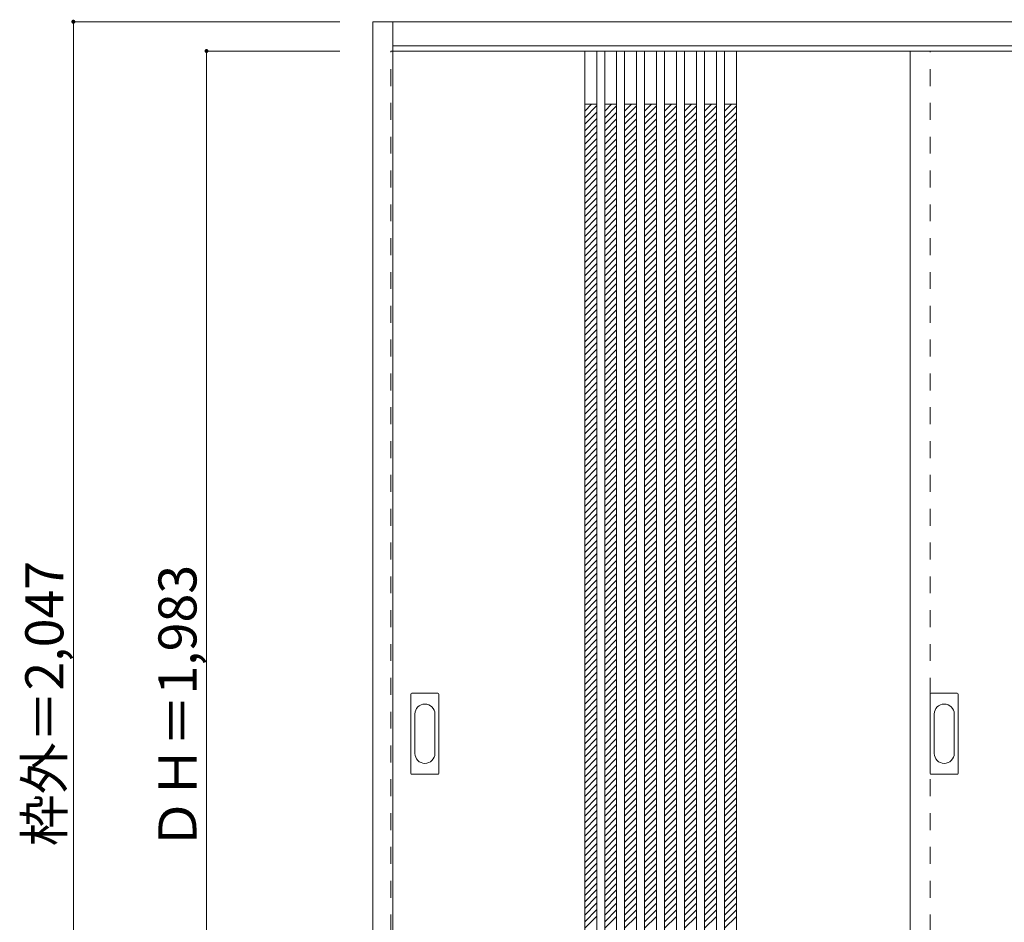
# Model space of a CAD drawing. Units: millimetres. Extents: x -1740 to 1218, y -1672 to 1037.
# Drawn here: x -1740 to -261, y -319 to 1037 of the extents above; entities that cross this region are included whole.
import ezdxf

# ---------------------------------------------------------------- set-up
doc = ezdxf.new("R2010")
doc.units = ezdxf.units.MM
doc.header["$LTSCALE"] = 30
doc.linetypes.add('JWW_DASHED1', pattern=[1.693333, 0.846667, -0.846667])
doc.layers.add('0-0', color=7, linetype='Continuous')
doc.layers.add('寸法', color=7, linetype='Continuous')

msp = doc.modelspace()

# ---------------------------------------------------------------- linework, layer by layer
at = {"layer": '0-0', "color": 92, "linetype": 'Continuous', "lineweight": 13}
for p, q in [((-1209.5, 1033.7), (1214.5, 1033.7)), ((-1209.5, -1013.3), (-1209.5, 1033.7)), ((-1179.5, -1013.3), (-1179.5, 1033.7)), ((-1179.5, 997.7), (1184.5, 997.7)), ((-1179.5, 989.7), (1184.5, 989.7)), ((-891.5, 989.7), (-891.5, -993.3)), ((-873.5, 989.7), (-873.5, -993.3)), ((-861.5, 989.7), (-861.5, -993.3)), ((-843.5, 989.7), (-843.5, -993.3)), ((-831.5, 989.7), (-831.5, -993.3)), ((-813.5, 989.7), (-813.5, -993.3)), ((-801.5, 989.7), (-801.5, -993.3)), ((-783.5, 989.7), (-783.5, -993.3)), ((-771.5, 989.7), (-771.5, -993.3)), ((-753.5, 989.7), (-753.5, -993.3)), ((-741.5, 989.7), (-741.5, -993.3)), ((-723.5, 989.7), (-723.5, -993.3)), ((-711.5, 989.7), (-711.5, -993.3)), ((-693.5, 989.7), (-693.5, -993.3)), ((-681.5, 989.7), (-681.5, -993.3)), ((-663.5, 989.7), (-663.5, -993.3)), ((-402.5, 989.7), (-402.5, -993.3)), ((-1152.5, -95.3), (-1152.5, 23.7)), ((-1112, 25.2), (-1151, 25.2)), ((-1110.5, -95.3), (-1110.5, 23.7)), ((-372.5, -95.3), (-372.5, 23.7)), ((-332, 25.2), (-371, 25.2)), ((-330.5, -95.3), (-330.5, 23.7)), ((-1151, -96.8), (-1112, -96.8)), ((-371, -96.8), (-332, -96.8))]:
    msp.add_line(p, q, dxfattribs=at)
at = {"layer": '0-0', "color": 120, "linetype": 'JWW_DASHED1', "lineweight": 5}
for p, q in [((-1182.5, -993.3), (-1182.5, 989.7)), ((-1182.5, 989.7), (-1179.5, 989.7)), ((-372.5, -993.3), (-372.5, 989.7)), ((-891.5, 909.3), (-891.1, 909.7)), ((-891.5, 899.4), (-881.2, 909.7)), ((-891.5, 889.5), (-873.5, 907.5)), ((-861.5, 909.3), (-861.1, 909.7)), ((-861.5, 899.4), (-851.2, 909.7)), ((-861.5, 889.5), (-843.5, 907.5)), ((-831.5, 909.3), (-831.1, 909.7)), ((-831.5, 899.4), (-821.2, 909.7)), ((-831.5, 889.5), (-813.5, 907.5)), ((-801.5, 909.3), (-801.1, 909.7)), ((-801.5, 899.4), (-791.2, 909.7)), ((-801.5, 889.5), (-783.5, 907.5)), ((-771.5, 909.3), (-771.1, 909.7)), ((-771.5, 899.4), (-761.2, 909.7)), ((-771.5, 889.5), (-753.5, 907.5)), ((-741.5, 899.4), (-731.2, 909.7)), ((-741.5, 909.3), (-741.1, 909.7)), ((-741.5, 889.5), (-723.5, 907.5)), ((-711.5, 899.4), (-701.2, 909.7)), ((-711.5, 909.3), (-711.1, 909.7)), ((-711.5, 889.5), (-693.5, 907.5)), ((-681.5, 899.4), (-671.2, 909.7)), ((-681.5, 909.3), (-681.1, 909.7)), ((-681.5, 889.5), (-663.5, 907.5)), ((-891.5, 879.6), (-873.5, 897.6)), ((-891.5, 869.7), (-873.5, 887.7)), ((-861.5, 879.6), (-843.5, 897.6)), ((-861.5, 869.7), (-843.5, 887.7)), ((-831.5, 879.6), (-813.5, 897.6)), ((-831.5, 869.7), (-813.5, 887.7)), ((-801.5, 879.6), (-783.5, 897.6)), ((-801.5, 869.7), (-783.5, 887.7)), ((-771.5, 879.6), (-753.5, 897.6)), ((-771.5, 869.7), (-753.5, 887.7)), ((-741.5, 879.6), (-723.5, 897.6)), ((-741.5, 869.7), (-723.5, 887.7)), ((-711.5, 879.6), (-693.5, 897.6)), ((-711.5, 869.7), (-693.5, 887.7)), ((-681.5, 879.6), (-663.5, 897.6)), ((-681.5, 869.7), (-663.5, 887.7)), ((-891.5, 859.8), (-873.5, 877.8)), ((-861.5, 859.8), (-843.5, 877.8)), ((-831.5, 859.8), (-813.5, 877.8)), ((-801.5, 859.8), (-783.5, 877.8)), ((-771.5, 859.8), (-753.5, 877.8)), ((-741.5, 859.8), (-723.5, 877.8)), ((-711.5, 859.8), (-693.5, 877.8)), ((-681.5, 859.8), (-663.5, 877.8)), ((-891.5, 849.9), (-873.5, 867.9)), ((-891.5, 840), (-873.5, 858)), ((-861.5, 849.9), (-843.5, 867.9)), ((-861.5, 840), (-843.5, 858)), ((-831.5, 849.9), (-813.5, 867.9)), ((-831.5, 840), (-813.5, 858)), ((-801.5, 849.9), (-783.5, 867.9)), ((-801.5, 840), (-783.5, 858)), ((-771.5, 849.9), (-753.5, 867.9)), ((-771.5, 840), (-753.5, 858)), ((-741.5, 849.9), (-723.5, 867.9)), ((-741.5, 840), (-723.5, 858)), ((-711.5, 849.9), (-693.5, 867.9)), ((-711.5, 840), (-693.5, 858)), ((-681.5, 849.9), (-663.5, 867.9)), ((-681.5, 840), (-663.5, 858)), ((-891.5, 830.1), (-873.5, 848.1)), ((-861.5, 830.1), (-843.5, 848.1)), ((-831.5, 830.1), (-813.5, 848.1)), ((-801.5, 830.1), (-783.5, 848.1)), ((-771.5, 830.1), (-753.5, 848.1)), ((-741.5, 830.1), (-723.5, 848.1)), ((-711.5, 830.1), (-693.5, 848.1)), ((-681.5, 830.1), (-663.5, 848.1)), ((-891.5, 820.2), (-873.5, 838.2)), ((-891.5, 810.3), (-873.5, 828.3)), ((-861.5, 820.2), (-843.5, 838.2)), ((-861.5, 810.3), (-843.5, 828.3)), ((-831.5, 820.2), (-813.5, 838.2)), ((-831.5, 810.3), (-813.5, 828.3)), ((-801.5, 820.2), (-783.5, 838.2)), ((-801.5, 810.3), (-783.5, 828.3)), ((-771.5, 820.2), (-753.5, 838.2)), ((-771.5, 810.3), (-753.5, 828.3)), ((-741.5, 820.2), (-723.5, 838.2)), ((-741.5, 810.3), (-723.5, 828.3)), ((-711.5, 820.2), (-693.5, 838.2)), ((-711.5, 810.3), (-693.5, 828.3)), ((-681.5, 820.2), (-663.5, 838.2)), ((-681.5, 810.3), (-663.5, 828.3)), ((-891.5, 800.4), (-873.5, 818.4)), ((-861.5, 800.4), (-843.5, 818.4)), ((-831.5, 800.4), (-813.5, 818.4)), ((-801.5, 800.4), (-783.5, 818.4)), ((-771.5, 800.4), (-753.5, 818.4)), ((-741.5, 800.4), (-723.5, 818.4)), ((-711.5, 800.4), (-693.5, 818.4)), ((-681.5, 800.4), (-663.5, 818.4)), ((-891.5, 790.5), (-873.5, 808.5)), ((-891.5, 780.6), (-873.5, 798.6)), ((-861.5, 790.5), (-843.5, 808.5)), ((-861.5, 780.6), (-843.5, 798.6)), ((-831.5, 790.5), (-813.5, 808.5)), ((-831.5, 780.6), (-813.5, 798.6)), ((-801.5, 790.5), (-783.5, 808.5)), ((-801.5, 780.6), (-783.5, 798.6)), ((-771.5, 790.5), (-753.5, 808.5)), ((-771.5, 780.6), (-753.5, 798.6)), ((-741.5, 790.5), (-723.5, 808.5)), ((-741.5, 780.6), (-723.5, 798.6)), ((-711.5, 790.5), (-693.5, 808.5)), ((-711.5, 780.6), (-693.5, 798.6)), ((-681.5, 790.5), (-663.5, 808.5)), ((-681.5, 780.6), (-663.5, 798.6)), ((-891.5, 770.7), (-873.5, 788.7)), ((-861.5, 770.7), (-843.5, 788.7)), ((-831.5, 770.7), (-813.5, 788.7)), ((-801.5, 770.7), (-783.5, 788.7)), ((-771.5, 770.7), (-753.5, 788.7)), ((-741.5, 770.7), (-723.5, 788.7)), ((-711.5, 770.7), (-693.5, 788.7)), ((-681.5, 770.7), (-663.5, 788.7)), ((-891.5, 760.8), (-873.5, 778.8)), ((-861.5, 760.8), (-843.5, 778.8)), ((-831.5, 760.8), (-813.5, 778.8)), ((-801.5, 760.8), (-783.5, 778.8)), ((-771.5, 760.8), (-753.5, 778.8)), ((-741.5, 760.8), (-723.5, 778.8)), ((-711.5, 760.8), (-693.5, 778.8)), ((-681.5, 760.8), (-663.5, 778.8)), ((-891.5, 750.9), (-873.5, 768.9)), ((-891.5, 741), (-873.5, 759)), ((-861.5, 750.9), (-843.5, 768.9)), ((-861.5, 741), (-843.5, 759)), ((-831.5, 750.9), (-813.5, 768.9)), ((-831.5, 741), (-813.5, 759)), ((-801.5, 750.9), (-783.5, 768.9)), ((-801.5, 741), (-783.5, 759)), ((-771.5, 750.9), (-753.5, 768.9)), ((-771.5, 741), (-753.5, 759)), ((-741.5, 750.9), (-723.5, 768.9)), ((-741.5, 741), (-723.5, 759)), ((-711.5, 750.9), (-693.5, 768.9)), ((-711.5, 741), (-693.5, 759)), ((-681.5, 750.9), (-663.5, 768.9)), ((-681.5, 741), (-663.5, 759)), ((-891.5, 731.1), (-873.5, 749.1)), ((-861.5, 731.1), (-843.5, 749.1)), ((-831.5, 731.1), (-813.5, 749.1)), ((-801.5, 731.1), (-783.5, 749.1)), ((-771.5, 731.1), (-753.5, 749.1)), ((-741.5, 731.1), (-723.5, 749.1)), ((-711.5, 731.1), (-693.5, 749.1)), ((-681.5, 731.1), (-663.5, 749.1)), ((-891.5, 721.2), (-873.5, 739.2)), ((-891.5, 711.3), (-873.5, 729.3)), ((-861.5, 721.2), (-843.5, 739.2)), ((-861.5, 711.3), (-843.5, 729.3)), ((-831.5, 721.2), (-813.5, 739.2)), ((-831.5, 711.3), (-813.5, 729.3)), ((-801.5, 721.2), (-783.5, 739.2)), ((-801.5, 711.3), (-783.5, 729.3)), ((-771.5, 721.2), (-753.5, 739.2)), ((-771.5, 711.3), (-753.5, 729.3)), ((-741.5, 721.2), (-723.5, 739.2)), ((-741.5, 711.3), (-723.5, 729.3)), ((-711.5, 721.2), (-693.5, 739.2)), ((-711.5, 711.3), (-693.5, 729.3)), ((-681.5, 721.2), (-663.5, 739.2)), ((-681.5, 711.3), (-663.5, 729.3)), ((-891.5, 701.4), (-873.5, 719.4)), ((-861.5, 701.4), (-843.5, 719.4)), ((-831.5, 701.4), (-813.5, 719.4)), ((-801.5, 701.4), (-783.5, 719.4)), ((-771.5, 701.4), (-753.5, 719.4)), ((-741.5, 701.4), (-723.5, 719.4)), ((-711.5, 701.4), (-693.5, 719.4)), ((-681.5, 701.4), (-663.5, 719.4)), ((-891.5, 691.6), (-873.5, 709.6)), ((-891.5, 681.7), (-873.5, 699.7)), ((-861.5, 691.6), (-843.5, 709.6)), ((-861.5, 681.7), (-843.5, 699.7)), ((-831.5, 691.6), (-813.5, 709.6)), ((-831.5, 681.7), (-813.5, 699.7)), ((-801.5, 691.6), (-783.5, 709.6)), ((-801.5, 681.7), (-783.5, 699.7)), ((-771.5, 691.6), (-753.5, 709.6)), ((-771.5, 681.7), (-753.5, 699.7)), ((-741.5, 691.6), (-723.5, 709.6)), ((-741.5, 681.7), (-723.5, 699.7)), ((-711.5, 691.6), (-693.5, 709.6)), ((-711.5, 681.7), (-693.5, 699.7)), ((-681.5, 691.6), (-663.5, 709.6)), ((-681.5, 681.7), (-663.5, 699.7)), ((-891.5, 671.8), (-873.5, 689.8)), ((-861.5, 671.8), (-843.5, 689.8)), ((-831.5, 671.8), (-813.5, 689.8)), ((-801.5, 671.8), (-783.5, 689.8)), ((-771.5, 671.8), (-753.5, 689.8)), ((-741.5, 671.8), (-723.5, 689.8)), ((-711.5, 671.8), (-693.5, 689.8)), ((-681.5, 671.8), (-663.5, 689.8)), ((-891.5, 661.9), (-873.5, 679.9)), ((-891.5, 652), (-873.5, 670)), ((-861.5, 661.9), (-843.5, 679.9)), ((-861.5, 652), (-843.5, 670)), ((-831.5, 661.9), (-813.5, 679.9)), ((-831.5, 652), (-813.5, 670)), ((-801.5, 661.9), (-783.5, 679.9)), ((-801.5, 652), (-783.5, 670)), ((-771.5, 661.9), (-753.5, 679.9)), ((-771.5, 652), (-753.5, 670)), ((-741.5, 661.9), (-723.5, 679.9)), ((-741.5, 652), (-723.5, 670)), ((-711.5, 661.9), (-693.5, 679.9)), ((-711.5, 652), (-693.5, 670)), ((-681.5, 661.9), (-663.5, 679.9)), ((-681.5, 652), (-663.5, 670)), ((-891.5, 642.1), (-873.5, 660.1)), ((-861.5, 642.1), (-843.5, 660.1)), ((-831.5, 642.1), (-813.5, 660.1)), ((-801.5, 642.1), (-783.5, 660.1)), ((-771.5, 642.1), (-753.5, 660.1)), ((-741.5, 642.1), (-723.5, 660.1)), ((-711.5, 642.1), (-693.5, 660.1)), ((-681.5, 642.1), (-663.5, 660.1)), ((-891.5, 632.2), (-873.5, 650.2)), ((-891.5, 622.3), (-873.5, 640.3)), ((-861.5, 632.2), (-843.5, 650.2)), ((-861.5, 622.3), (-843.5, 640.3)), ((-831.5, 632.2), (-813.5, 650.2)), ((-831.5, 622.3), (-813.5, 640.3)), ((-801.5, 632.2), (-783.5, 650.2)), ((-801.5, 622.3), (-783.5, 640.3)), ((-771.5, 632.2), (-753.5, 650.2)), ((-771.5, 622.3), (-753.5, 640.3)), ((-741.5, 632.2), (-723.5, 650.2)), ((-741.5, 622.3), (-723.5, 640.3)), ((-711.5, 632.2), (-693.5, 650.2)), ((-711.5, 622.3), (-693.5, 640.3)), ((-681.5, 632.2), (-663.5, 650.2)), ((-681.5, 622.3), (-663.5, 640.3)), ((-891.5, 612.4), (-873.5, 630.4)), ((-861.5, 612.4), (-843.5, 630.4)), ((-831.5, 612.4), (-813.5, 630.4)), ((-801.5, 612.4), (-783.5, 630.4)), ((-771.5, 612.4), (-753.5, 630.4)), ((-741.5, 612.4), (-723.5, 630.4)), ((-711.5, 612.4), (-693.5, 630.4)), ((-681.5, 612.4), (-663.5, 630.4)), ((-891.5, 602.5), (-873.5, 620.5)), ((-891.5, 592.6), (-873.5, 610.6)), ((-861.5, 602.5), (-843.5, 620.5)), ((-861.5, 592.6), (-843.5, 610.6)), ((-831.5, 602.5), (-813.5, 620.5)), ((-831.5, 592.6), (-813.5, 610.6)), ((-801.5, 602.5), (-783.5, 620.5)), ((-801.5, 592.6), (-783.5, 610.6)), ((-771.5, 602.5), (-753.5, 620.5)), ((-771.5, 592.6), (-753.5, 610.6)), ((-741.5, 602.5), (-723.5, 620.5)), ((-741.5, 592.6), (-723.5, 610.6)), ((-711.5, 602.5), (-693.5, 620.5)), ((-711.5, 592.6), (-693.5, 610.6)), ((-681.5, 602.5), (-663.5, 620.5)), ((-681.5, 592.6), (-663.5, 610.6)), ((-891.5, 582.7), (-873.5, 600.7)), ((-861.5, 582.7), (-843.5, 600.7)), ((-831.5, 582.7), (-813.5, 600.7)), ((-801.5, 582.7), (-783.5, 600.7)), ((-771.5, 582.7), (-753.5, 600.7)), ((-741.5, 582.7), (-723.5, 600.7)), ((-711.5, 582.7), (-693.5, 600.7)), ((-681.5, 582.7), (-663.5, 600.7)), ((-891.5, 572.8), (-873.5, 590.8)), ((-891.5, 562.9), (-873.5, 580.9)), ((-861.5, 572.8), (-843.5, 590.8)), ((-861.5, 562.9), (-843.5, 580.9)), ((-831.5, 572.8), (-813.5, 590.8)), ((-831.5, 562.9), (-813.5, 580.9)), ((-801.5, 572.8), (-783.5, 590.8)), ((-801.5, 562.9), (-783.5, 580.9)), ((-771.5, 572.8), (-753.5, 590.8)), ((-771.5, 562.9), (-753.5, 580.9)), ((-741.5, 572.8), (-723.5, 590.8)), ((-741.5, 562.9), (-723.5, 580.9)), ((-711.5, 572.8), (-693.5, 590.8)), ((-711.5, 562.9), (-693.5, 580.9)), ((-681.5, 572.8), (-663.5, 590.8)), ((-681.5, 562.9), (-663.5, 580.9)), ((-891.5, 553), (-873.5, 571)), ((-861.5, 553), (-843.5, 571)), ((-831.5, 553), (-813.5, 571)), ((-801.5, 553), (-783.5, 571)), ((-771.5, 553), (-753.5, 571)), ((-741.5, 553), (-723.5, 571)), ((-711.5, 553), (-693.5, 571)), ((-681.5, 553), (-663.5, 571)), ((-891.5, 543.1), (-873.5, 561.1)), ((-891.5, 533.2), (-873.5, 551.2)), ((-861.5, 543.1), (-843.5, 561.1)), ((-861.5, 533.2), (-843.5, 551.2)), ((-831.5, 543.1), (-813.5, 561.1)), ((-831.5, 533.2), (-813.5, 551.2)), ((-801.5, 543.1), (-783.5, 561.1)), ((-801.5, 533.2), (-783.5, 551.2)), ((-771.5, 543.1), (-753.5, 561.1)), ((-771.5, 533.2), (-753.5, 551.2)), ((-741.5, 543.1), (-723.5, 561.1)), ((-741.5, 533.2), (-723.5, 551.2)), ((-711.5, 543.1), (-693.5, 561.1)), ((-711.5, 533.2), (-693.5, 551.2)), ((-681.5, 543.1), (-663.5, 561.1)), ((-681.5, 533.2), (-663.5, 551.2)), ((-891.5, 523.3), (-873.5, 541.3)), ((-861.5, 523.3), (-843.5, 541.3)), ((-831.5, 523.3), (-813.5, 541.3)), ((-801.5, 523.3), (-783.5, 541.3)), ((-771.5, 523.3), (-753.5, 541.3)), ((-741.5, 523.3), (-723.5, 541.3)), ((-711.5, 523.3), (-693.5, 541.3)), ((-681.5, 523.3), (-663.5, 541.3)), ((-891.5, 513.4), (-873.5, 531.4)), ((-891.5, 503.5), (-873.5, 521.5)), ((-861.5, 513.4), (-843.5, 531.4)), ((-861.5, 503.5), (-843.5, 521.5)), ((-831.5, 513.4), (-813.5, 531.4)), ((-831.5, 503.5), (-813.5, 521.5)), ((-801.5, 513.4), (-783.5, 531.4)), ((-801.5, 503.5), (-783.5, 521.5)), ((-771.5, 513.4), (-753.5, 531.4)), ((-771.5, 503.5), (-753.5, 521.5)), ((-741.5, 513.4), (-723.5, 531.4)), ((-741.5, 503.5), (-723.5, 521.5)), ((-711.5, 513.4), (-693.5, 531.4)), ((-711.5, 503.5), (-693.5, 521.5)), ((-681.5, 513.4), (-663.5, 531.4)), ((-681.5, 503.5), (-663.5, 521.5)), ((-891.5, 493.6), (-873.5, 511.6)), ((-861.5, 493.6), (-843.5, 511.6)), ((-831.5, 493.6), (-813.5, 511.6)), ((-801.5, 493.6), (-783.5, 511.6)), ((-771.5, 493.6), (-753.5, 511.6)), ((-741.5, 493.6), (-723.5, 511.6)), ((-711.5, 493.6), (-693.5, 511.6)), ((-681.5, 493.6), (-663.5, 511.6)), ((-891.5, 483.7), (-873.5, 501.7)), ((-891.5, 473.8), (-873.5, 491.8)), ((-861.5, 483.7), (-843.5, 501.7)), ((-861.5, 473.8), (-843.5, 491.8)), ((-831.5, 483.7), (-813.5, 501.7)), ((-831.5, 473.8), (-813.5, 491.8)), ((-801.5, 483.7), (-783.5, 501.7)), ((-801.5, 473.8), (-783.5, 491.8)), ((-771.5, 483.7), (-753.5, 501.7)), ((-771.5, 473.8), (-753.5, 491.8)), ((-741.5, 483.7), (-723.5, 501.7)), ((-741.5, 473.8), (-723.5, 491.8)), ((-711.5, 483.7), (-693.5, 501.7)), ((-711.5, 473.8), (-693.5, 491.8)), ((-681.5, 483.7), (-663.5, 501.7)), ((-681.5, 473.8), (-663.5, 491.8)), ((-891.5, 463.9), (-873.5, 481.9)), ((-861.5, 463.9), (-843.5, 481.9)), ((-831.5, 463.9), (-813.5, 481.9)), ((-801.5, 463.9), (-783.5, 481.9)), ((-771.5, 463.9), (-753.5, 481.9)), ((-741.5, 463.9), (-723.5, 481.9)), ((-711.5, 463.9), (-693.5, 481.9)), ((-681.5, 463.9), (-663.5, 481.9)), ((-891.5, 454), (-873.5, 472)), ((-891.5, 444.1), (-873.5, 462.1)), ((-861.5, 454), (-843.5, 472)), ((-861.5, 444.1), (-843.5, 462.1)), ((-831.5, 454), (-813.5, 472)), ((-831.5, 444.1), (-813.5, 462.1)), ((-801.5, 454), (-783.5, 472)), ((-801.5, 444.1), (-783.5, 462.1)), ((-771.5, 454), (-753.5, 472)), ((-771.5, 444.1), (-753.5, 462.1)), ((-741.5, 454), (-723.5, 472)), ((-741.5, 444.1), (-723.5, 462.1)), ((-711.5, 454), (-693.5, 472)), ((-711.5, 444.1), (-693.5, 462.1)), ((-681.5, 454), (-663.5, 472)), ((-681.5, 444.1), (-663.5, 462.1)), ((-891.5, 434.2), (-873.5, 452.2)), ((-861.5, 434.2), (-843.5, 452.2)), ((-831.5, 434.2), (-813.5, 452.2)), ((-801.5, 434.2), (-783.5, 452.2)), ((-771.5, 434.2), (-753.5, 452.2)), ((-741.5, 434.2), (-723.5, 452.2)), ((-711.5, 434.2), (-693.5, 452.2)), ((-681.5, 434.2), (-663.5, 452.2)), ((-891.5, 424.3), (-873.5, 442.3)), ((-891.5, 414.4), (-873.5, 432.4)), ((-861.5, 424.3), (-843.5, 442.3)), ((-861.5, 414.4), (-843.5, 432.4)), ((-831.5, 424.3), (-813.5, 442.3)), ((-831.5, 414.4), (-813.5, 432.4)), ((-801.5, 424.3), (-783.5, 442.3)), ((-801.5, 414.4), (-783.5, 432.4)), ((-771.5, 424.3), (-753.5, 442.3)), ((-771.5, 414.4), (-753.5, 432.4)), ((-741.5, 424.3), (-723.5, 442.3)), ((-741.5, 414.4), (-723.5, 432.4)), ((-711.5, 424.3), (-693.5, 442.3)), ((-711.5, 414.4), (-693.5, 432.4)), ((-681.5, 424.3), (-663.5, 442.3)), ((-681.5, 414.4), (-663.5, 432.4)), ((-891.5, 404.5), (-873.5, 422.5)), ((-861.5, 404.5), (-843.5, 422.5)), ((-831.5, 404.5), (-813.5, 422.5)), ((-801.5, 404.5), (-783.5, 422.5)), ((-771.5, 404.5), (-753.5, 422.5)), ((-741.5, 404.5), (-723.5, 422.5)), ((-711.5, 404.5), (-693.5, 422.5)), ((-681.5, 404.5), (-663.5, 422.5)), ((-891.5, 394.6), (-873.5, 412.6)), ((-891.5, 384.7), (-873.5, 402.7)), ((-861.5, 394.6), (-843.5, 412.6)), ((-861.5, 384.7), (-843.5, 402.7)), ((-831.5, 394.6), (-813.5, 412.6)), ((-831.5, 384.7), (-813.5, 402.7)), ((-801.5, 394.6), (-783.5, 412.6)), ((-801.5, 384.7), (-783.5, 402.7)), ((-771.5, 394.6), (-753.5, 412.6)), ((-771.5, 384.7), (-753.5, 402.7)), ((-741.5, 394.6), (-723.5, 412.6)), ((-741.5, 384.7), (-723.5, 402.7)), ((-711.5, 394.6), (-693.5, 412.6)), ((-711.5, 384.7), (-693.5, 402.7)), ((-681.5, 394.6), (-663.5, 412.6)), ((-681.5, 384.7), (-663.5, 402.7)), ((-891.5, 374.8), (-873.5, 392.8)), ((-861.5, 374.8), (-843.5, 392.8)), ((-831.5, 374.8), (-813.5, 392.8)), ((-801.5, 374.8), (-783.5, 392.8)), ((-771.5, 374.8), (-753.5, 392.8)), ((-741.5, 374.8), (-723.5, 392.8)), ((-711.5, 374.8), (-693.5, 392.8)), ((-681.5, 374.8), (-663.5, 392.8)), ((-891.5, 364.9), (-873.5, 382.9)), ((-891.5, 355), (-873.5, 373)), ((-861.5, 364.9), (-843.5, 382.9)), ((-861.5, 355), (-843.5, 373)), ((-831.5, 364.9), (-813.5, 382.9)), ((-831.5, 355), (-813.5, 373)), ((-801.5, 364.9), (-783.5, 382.9)), ((-801.5, 355), (-783.5, 373)), ((-771.5, 364.9), (-753.5, 382.9)), ((-771.5, 355), (-753.5, 373)), ((-741.5, 364.9), (-723.5, 382.9)), ((-741.5, 355), (-723.5, 373)), ((-711.5, 364.9), (-693.5, 382.9)), ((-711.5, 355), (-693.5, 373)), ((-681.5, 364.9), (-663.5, 382.9)), ((-681.5, 355), (-663.5, 373)), ((-891.5, 345.1), (-873.5, 363.1)), ((-861.5, 345.1), (-843.5, 363.1)), ((-831.5, 345.1), (-813.5, 363.1)), ((-801.5, 345.1), (-783.5, 363.1)), ((-771.5, 345.1), (-753.5, 363.1)), ((-741.5, 345.1), (-723.5, 363.1)), ((-711.5, 345.1), (-693.5, 363.1)), ((-681.5, 345.1), (-663.5, 363.1)), ((-891.5, 335.2), (-873.5, 353.2)), ((-891.5, 325.3), (-873.5, 343.3)), ((-861.5, 335.2), (-843.5, 353.2)), ((-861.5, 325.3), (-843.5, 343.3)), ((-831.5, 335.2), (-813.5, 353.2)), ((-831.5, 325.3), (-813.5, 343.3)), ((-801.5, 335.2), (-783.5, 353.2)), ((-801.5, 325.3), (-783.5, 343.3)), ((-771.5, 335.2), (-753.5, 353.2)), ((-771.5, 325.3), (-753.5, 343.3)), ((-741.5, 335.2), (-723.5, 353.2)), ((-741.5, 325.3), (-723.5, 343.3)), ((-711.5, 335.2), (-693.5, 353.2)), ((-711.5, 325.3), (-693.5, 343.3)), ((-681.5, 335.2), (-663.5, 353.2)), ((-681.5, 325.3), (-663.5, 343.3)), ((-891.5, 315.4), (-873.5, 333.4)), ((-861.5, 315.4), (-843.5, 333.4)), ((-831.5, 315.4), (-813.5, 333.4)), ((-801.5, 315.4), (-783.5, 333.4)), ((-771.5, 315.4), (-753.5, 333.4)), ((-741.5, 315.4), (-723.5, 333.4)), ((-711.5, 315.4), (-693.5, 333.4)), ((-681.5, 315.4), (-663.5, 333.4)), ((-891.5, 305.5), (-873.5, 323.5)), ((-891.5, 295.6), (-873.5, 313.6)), ((-861.5, 305.5), (-843.5, 323.5)), ((-861.5, 295.6), (-843.5, 313.6)), ((-831.5, 305.5), (-813.5, 323.5)), ((-831.5, 295.6), (-813.5, 313.6)), ((-801.5, 305.5), (-783.5, 323.5)), ((-801.5, 295.6), (-783.5, 313.6)), ((-771.5, 305.5), (-753.5, 323.5)), ((-771.5, 295.6), (-753.5, 313.6)), ((-741.5, 305.5), (-723.5, 323.5)), ((-741.5, 295.6), (-723.5, 313.6)), ((-711.5, 305.5), (-693.5, 323.5)), ((-711.5, 295.6), (-693.5, 313.6)), ((-681.5, 305.5), (-663.5, 323.5)), ((-681.5, 295.6), (-663.5, 313.6)), ((-891.5, 285.7), (-873.5, 303.7)), ((-861.5, 285.7), (-843.5, 303.7)), ((-831.5, 285.7), (-813.5, 303.7)), ((-801.5, 285.7), (-783.5, 303.7)), ((-771.5, 285.7), (-753.5, 303.7)), ((-741.5, 285.7), (-723.5, 303.7)), ((-711.5, 285.7), (-693.5, 303.7)), ((-681.5, 285.7), (-663.5, 303.7)), ((-891.5, 275.8), (-873.5, 293.8)), ((-891.5, 265.9), (-873.5, 283.9)), ((-861.5, 275.8), (-843.5, 293.8)), ((-861.5, 265.9), (-843.5, 283.9)), ((-831.5, 275.8), (-813.5, 293.8)), ((-831.5, 265.9), (-813.5, 283.9)), ((-801.5, 275.8), (-783.5, 293.8)), ((-801.5, 265.9), (-783.5, 283.9)), ((-771.5, 275.8), (-753.5, 293.8)), ((-771.5, 265.9), (-753.5, 283.9)), ((-741.5, 275.8), (-723.5, 293.8)), ((-741.5, 265.9), (-723.5, 283.9)), ((-711.5, 275.8), (-693.5, 293.8)), ((-711.5, 265.9), (-693.5, 283.9)), ((-681.5, 275.8), (-663.5, 293.8)), ((-681.5, 265.9), (-663.5, 283.9)), ((-891.5, 256), (-873.5, 274)), ((-861.5, 256), (-843.5, 274)), ((-831.5, 256), (-813.5, 274)), ((-801.5, 256), (-783.5, 274)), ((-771.5, 256), (-753.5, 274)), ((-741.5, 256), (-723.5, 274)), ((-711.5, 256), (-693.5, 274)), ((-681.5, 256), (-663.5, 274)), ((-891.5, 246.1), (-873.5, 264.1)), ((-891.5, 236.2), (-873.5, 254.2)), ((-861.5, 246.1), (-843.5, 264.1)), ((-861.5, 236.2), (-843.5, 254.2)), ((-831.5, 246.1), (-813.5, 264.1)), ((-831.5, 236.2), (-813.5, 254.2)), ((-801.5, 246.1), (-783.5, 264.1)), ((-801.5, 236.2), (-783.5, 254.2)), ((-771.5, 246.1), (-753.5, 264.1)), ((-771.5, 236.2), (-753.5, 254.2)), ((-741.5, 246.1), (-723.5, 264.1)), ((-741.5, 236.2), (-723.5, 254.2)), ((-711.5, 246.1), (-693.5, 264.1)), ((-711.5, 236.2), (-693.5, 254.2)), ((-681.5, 246.1), (-663.5, 264.1)), ((-681.5, 236.2), (-663.5, 254.2)), ((-891.5, 226.3), (-873.5, 244.3)), ((-861.5, 226.3), (-843.5, 244.3)), ((-831.5, 226.3), (-813.5, 244.3)), ((-801.5, 226.3), (-783.5, 244.3)), ((-771.5, 226.3), (-753.5, 244.3)), ((-741.5, 226.3), (-723.5, 244.3)), ((-711.5, 226.3), (-693.5, 244.3)), ((-681.5, 226.3), (-663.5, 244.3)), ((-891.5, 216.4), (-873.5, 234.4)), ((-891.5, 206.5), (-873.5, 224.5)), ((-861.5, 216.4), (-843.5, 234.4)), ((-861.5, 206.5), (-843.5, 224.5)), ((-831.5, 216.4), (-813.5, 234.4)), ((-831.5, 206.5), (-813.5, 224.5)), ((-801.5, 216.4), (-783.5, 234.4)), ((-801.5, 206.5), (-783.5, 224.5)), ((-771.5, 216.4), (-753.5, 234.4)), ((-771.5, 206.5), (-753.5, 224.5)), ((-741.5, 216.4), (-723.5, 234.4)), ((-741.5, 206.5), (-723.5, 224.5)), ((-711.5, 216.4), (-693.5, 234.4)), ((-711.5, 206.5), (-693.5, 224.5)), ((-681.5, 216.4), (-663.5, 234.4)), ((-681.5, 206.5), (-663.5, 224.5)), ((-891.5, 196.6), (-873.5, 214.6)), ((-861.5, 196.6), (-843.5, 214.6)), ((-831.5, 196.6), (-813.5, 214.6)), ((-801.5, 196.6), (-783.5, 214.6)), ((-771.5, 196.6), (-753.5, 214.6)), ((-741.5, 196.6), (-723.5, 214.6)), ((-711.5, 196.6), (-693.5, 214.6)), ((-681.5, 196.6), (-663.5, 214.6)), ((-891.5, 186.7), (-873.5, 204.7)), ((-891.5, 176.8), (-873.5, 194.8)), ((-861.5, 186.7), (-843.5, 204.7)), ((-861.5, 176.8), (-843.5, 194.8)), ((-831.5, 186.7), (-813.5, 204.7)), ((-831.5, 176.8), (-813.5, 194.8)), ((-801.5, 186.7), (-783.5, 204.7)), ((-801.5, 176.8), (-783.5, 194.8)), ((-771.5, 186.7), (-753.5, 204.7)), ((-771.5, 176.8), (-753.5, 194.8)), ((-741.5, 186.7), (-723.5, 204.7)), ((-741.5, 176.8), (-723.5, 194.8)), ((-711.5, 186.7), (-693.5, 204.7)), ((-711.5, 176.8), (-693.5, 194.8)), ((-681.5, 186.7), (-663.5, 204.7)), ((-681.5, 176.8), (-663.5, 194.8)), ((-891.5, 166.9), (-873.5, 184.9)), ((-861.5, 166.9), (-843.5, 184.9)), ((-831.5, 166.9), (-813.5, 184.9)), ((-801.5, 166.9), (-783.5, 184.9)), ((-771.5, 166.9), (-753.5, 184.9)), ((-741.5, 166.9), (-723.5, 184.9)), ((-711.5, 166.9), (-693.5, 184.9)), ((-681.5, 166.9), (-663.5, 184.9)), ((-891.5, 157), (-873.5, 175)), ((-891.5, 147.1), (-873.5, 165.1)), ((-861.5, 157), (-843.5, 175)), ((-861.5, 147.1), (-843.5, 165.1)), ((-831.5, 157), (-813.5, 175)), ((-831.5, 147.1), (-813.5, 165.1)), ((-801.5, 157), (-783.5, 175)), ((-801.5, 147.1), (-783.5, 165.1)), ((-771.5, 157), (-753.5, 175)), ((-771.5, 147.1), (-753.5, 165.1)), ((-741.5, 157), (-723.5, 175)), ((-741.5, 147.1), (-723.5, 165.1)), ((-711.5, 157), (-693.5, 175)), ((-711.5, 147.1), (-693.5, 165.1)), ((-681.5, 157), (-663.5, 175)), ((-681.5, 147.1), (-663.5, 165.1)), ((-891.5, 137.2), (-873.5, 155.2)), ((-861.5, 137.2), (-843.5, 155.2)), ((-831.5, 137.2), (-813.5, 155.2)), ((-801.5, 137.2), (-783.5, 155.2)), ((-771.5, 137.2), (-753.5, 155.2)), ((-741.5, 137.2), (-723.5, 155.2)), ((-711.5, 137.2), (-693.5, 155.2)), ((-681.5, 137.2), (-663.5, 155.2)), ((-891.5, 127.3), (-873.5, 145.3)), ((-891.5, 117.4), (-873.5, 135.4)), ((-861.5, 127.3), (-843.5, 145.3)), ((-861.5, 117.4), (-843.5, 135.4)), ((-831.5, 127.3), (-813.5, 145.3)), ((-831.5, 117.4), (-813.5, 135.4)), ((-801.5, 127.3), (-783.5, 145.3)), ((-801.5, 117.4), (-783.5, 135.4)), ((-771.5, 127.3), (-753.5, 145.3)), ((-771.5, 117.4), (-753.5, 135.4)), ((-741.5, 127.3), (-723.5, 145.3)), ((-741.5, 117.4), (-723.5, 135.4)), ((-711.5, 127.3), (-693.5, 145.3)), ((-711.5, 117.4), (-693.5, 135.4)), ((-681.5, 127.3), (-663.5, 145.3)), ((-681.5, 117.4), (-663.5, 135.4)), ((-891.5, 107.5), (-873.5, 125.5)), ((-861.5, 107.5), (-843.5, 125.5)), ((-831.5, 107.5), (-813.5, 125.5)), ((-801.5, 107.5), (-783.5, 125.5)), ((-771.5, 107.5), (-753.5, 125.5)), ((-741.5, 107.5), (-723.5, 125.5)), ((-711.5, 107.5), (-693.5, 125.5)), ((-681.5, 107.5), (-663.5, 125.5)), ((-891.5, 97.6), (-873.5, 115.6)), ((-891.5, 87.7), (-873.5, 105.7)), ((-861.5, 97.6), (-843.5, 115.6)), ((-861.5, 87.7), (-843.5, 105.7)), ((-831.5, 97.6), (-813.5, 115.6)), ((-831.5, 87.7), (-813.5, 105.7)), ((-801.5, 97.6), (-783.5, 115.6)), ((-801.5, 87.7), (-783.5, 105.7)), ((-771.5, 97.6), (-753.5, 115.6)), ((-771.5, 87.7), (-753.5, 105.7)), ((-741.5, 97.6), (-723.5, 115.6)), ((-741.5, 87.7), (-723.5, 105.7)), ((-711.5, 97.6), (-693.5, 115.6)), ((-711.5, 87.7), (-693.5, 105.7)), ((-681.5, 97.6), (-663.5, 115.6)), ((-681.5, 87.7), (-663.5, 105.7)), ((-891.5, 77.8), (-873.5, 95.8)), ((-861.5, 77.8), (-843.5, 95.8)), ((-831.5, 77.8), (-813.5, 95.8)), ((-801.5, 77.8), (-783.5, 95.8)), ((-771.5, 77.8), (-753.5, 95.8)), ((-741.5, 77.8), (-723.5, 95.8)), ((-711.5, 77.8), (-693.5, 95.8)), ((-681.5, 77.8), (-663.5, 95.8)), ((-891.5, 67.9), (-873.5, 85.9)), ((-891.5, 58), (-873.5, 76)), ((-861.5, 67.9), (-843.5, 85.9)), ((-861.5, 58), (-843.5, 76)), ((-831.5, 67.9), (-813.5, 85.9)), ((-831.5, 58), (-813.5, 76)), ((-801.5, 67.9), (-783.5, 85.9)), ((-801.5, 58), (-783.5, 76)), ((-771.5, 67.9), (-753.5, 85.9)), ((-771.5, 58), (-753.5, 76)), ((-741.5, 67.9), (-723.5, 85.9)), ((-741.5, 58), (-723.5, 76)), ((-711.5, 67.9), (-693.5, 85.9)), ((-711.5, 58), (-693.5, 76)), ((-681.5, 67.9), (-663.5, 85.9)), ((-681.5, 58), (-663.5, 76)), ((-891.5, 48.1), (-873.5, 66.1)), ((-861.5, 48.1), (-843.5, 66.1)), ((-831.5, 48.1), (-813.5, 66.1)), ((-801.5, 48.1), (-783.5, 66.1)), ((-771.5, 48.1), (-753.5, 66.1)), ((-741.5, 48.1), (-723.5, 66.1)), ((-711.5, 48.1), (-693.5, 66.1)), ((-681.5, 48.1), (-663.5, 66.1)), ((-891.5, 38.2), (-873.5, 56.2)), ((-891.5, 28.3), (-873.5, 46.3)), ((-861.5, 38.2), (-843.5, 56.2)), ((-861.5, 28.3), (-843.5, 46.3)), ((-831.5, 38.2), (-813.5, 56.2)), ((-831.5, 28.3), (-813.5, 46.3)), ((-801.5, 38.2), (-783.5, 56.2)), ((-801.5, 28.3), (-783.5, 46.3)), ((-771.5, 38.2), (-753.5, 56.2)), ((-771.5, 28.3), (-753.5, 46.3)), ((-741.5, 38.2), (-723.5, 56.2)), ((-741.5, 28.3), (-723.5, 46.3)), ((-711.5, 38.2), (-693.5, 56.2)), ((-711.5, 28.3), (-693.5, 46.3)), ((-681.5, 38.2), (-663.5, 56.2)), ((-681.5, 28.3), (-663.5, 46.3)), ((-891.5, 18.4), (-873.5, 36.4)), ((-861.5, 18.4), (-843.5, 36.4)), ((-831.5, 18.4), (-813.5, 36.4)), ((-801.5, 18.4), (-783.5, 36.4)), ((-771.5, 18.4), (-753.5, 36.4)), ((-741.5, 18.4), (-723.5, 36.4)), ((-711.5, 18.4), (-693.5, 36.4)), ((-681.5, 18.4), (-663.5, 36.4)), ((-891.5, 8.5), (-873.5, 26.5)), ((-891.5, -1.4), (-873.5, 16.6)), ((-861.5, 8.5), (-843.5, 26.5)), ((-861.5, -1.4), (-843.5, 16.6)), ((-831.5, 8.5), (-813.5, 26.5)), ((-831.5, -1.4), (-813.5, 16.6)), ((-801.5, 8.5), (-783.5, 26.5)), ((-801.5, -1.4), (-783.5, 16.6)), ((-771.5, 8.5), (-753.5, 26.5)), ((-771.5, -1.4), (-753.5, 16.6)), ((-741.5, 8.5), (-723.5, 26.5)), ((-741.5, -1.4), (-723.5, 16.6)), ((-711.5, 8.5), (-693.5, 26.5)), ((-711.5, -1.4), (-693.5, 16.6)), ((-681.5, 8.5), (-663.5, 26.5)), ((-681.5, -1.4), (-663.5, 16.6)), ((-891.5, -11.3), (-873.5, 6.7)), ((-861.5, -11.3), (-843.5, 6.7)), ((-831.5, -11.3), (-813.5, 6.7)), ((-801.5, -11.3), (-783.5, 6.7)), ((-771.5, -11.3), (-753.5, 6.7)), ((-741.5, -11.3), (-723.5, 6.7)), ((-711.5, -11.3), (-693.5, 6.7)), ((-681.5, -11.3), (-663.5, 6.7)), ((-891.5, -21.2), (-873.5, -3.2)), ((-891.5, -31.1), (-873.5, -13.1)), ((-861.5, -21.2), (-843.5, -3.2)), ((-861.5, -31.1), (-843.5, -13.1)), ((-831.5, -21.2), (-813.5, -3.2)), ((-831.5, -31.1), (-813.5, -13.1)), ((-801.5, -21.2), (-783.5, -3.2)), ((-801.5, -31.1), (-783.5, -13.1)), ((-771.5, -21.2), (-753.5, -3.2)), ((-771.5, -31.1), (-753.5, -13.1)), ((-741.5, -21.2), (-723.5, -3.2)), ((-741.5, -31.1), (-723.5, -13.1)), ((-711.5, -21.2), (-693.5, -3.2)), ((-711.5, -31.1), (-693.5, -13.1)), ((-681.5, -21.2), (-663.5, -3.2)), ((-681.5, -31.1), (-663.5, -13.1)), ((-891.5, -41), (-873.5, -23)), ((-861.5, -41), (-843.5, -23)), ((-831.5, -41), (-813.5, -23)), ((-801.5, -41), (-783.5, -23)), ((-771.5, -41), (-753.5, -23)), ((-741.5, -41), (-723.5, -23)), ((-711.5, -41), (-693.5, -23)), ((-681.5, -41), (-663.5, -23)), ((-891.5, -50.9), (-873.5, -32.9)), ((-891.5, -60.8), (-873.5, -42.8)), ((-861.5, -50.9), (-843.5, -32.9)), ((-861.5, -60.8), (-843.5, -42.8)), ((-831.5, -50.9), (-813.5, -32.9)), ((-831.5, -60.8), (-813.5, -42.8)), ((-801.5, -50.9), (-783.5, -32.9)), ((-801.5, -60.8), (-783.5, -42.8)), ((-771.5, -50.9), (-753.5, -32.9)), ((-771.5, -60.8), (-753.5, -42.8)), ((-741.5, -50.9), (-723.5, -32.9)), ((-741.5, -60.8), (-723.5, -42.8)), ((-711.5, -50.9), (-693.5, -32.9)), ((-711.5, -60.8), (-693.5, -42.8)), ((-681.5, -50.9), (-663.5, -32.9)), ((-681.5, -60.8), (-663.5, -42.8)), ((-891.5, -70.7), (-873.5, -52.7)), ((-861.5, -70.7), (-843.5, -52.7)), ((-831.5, -70.7), (-813.5, -52.7)), ((-801.5, -70.7), (-783.5, -52.7)), ((-771.5, -70.7), (-753.5, -52.7)), ((-741.5, -70.7), (-723.5, -52.7)), ((-711.5, -70.7), (-693.5, -52.7)), ((-681.5, -70.7), (-663.5, -52.7)), ((-891.5, -80.6), (-873.5, -62.6)), ((-891.5, -90.5), (-873.5, -72.5)), ((-861.5, -80.6), (-843.5, -62.6)), ((-861.5, -90.5), (-843.5, -72.5)), ((-831.5, -80.6), (-813.5, -62.6)), ((-831.5, -90.5), (-813.5, -72.5)), ((-801.5, -80.6), (-783.5, -62.6)), ((-801.5, -90.5), (-783.5, -72.5)), ((-771.5, -80.6), (-753.5, -62.6)), ((-771.5, -90.5), (-753.5, -72.5)), ((-741.5, -80.6), (-723.5, -62.6)), ((-741.5, -90.5), (-723.5, -72.5)), ((-711.5, -80.6), (-693.5, -62.6)), ((-711.5, -90.5), (-693.5, -72.5)), ((-681.5, -80.6), (-663.5, -62.6)), ((-681.5, -90.5), (-663.5, -72.5)), ((-891.5, -100.4), (-873.5, -82.4)), ((-861.5, -100.4), (-843.5, -82.4)), ((-831.5, -100.4), (-813.5, -82.4)), ((-801.5, -100.4), (-783.5, -82.4)), ((-771.5, -100.4), (-753.5, -82.4)), ((-741.5, -100.4), (-723.5, -82.4)), ((-711.5, -100.4), (-693.5, -82.4)), ((-681.5, -100.4), (-663.5, -82.4)), ((-891.5, -110.3), (-873.5, -92.3)), ((-891.5, -120.2), (-873.5, -102.2)), ((-861.5, -110.3), (-843.5, -92.3)), ((-861.5, -120.2), (-843.5, -102.2)), ((-831.5, -110.3), (-813.5, -92.3)), ((-831.5, -120.2), (-813.5, -102.2)), ((-801.5, -110.3), (-783.5, -92.3)), ((-801.5, -120.2), (-783.5, -102.2)), ((-771.5, -110.3), (-753.5, -92.3)), ((-771.5, -120.2), (-753.5, -102.2)), ((-741.5, -110.3), (-723.5, -92.3)), ((-741.5, -120.2), (-723.5, -102.2)), ((-711.5, -110.3), (-693.5, -92.3)), ((-711.5, -120.2), (-693.5, -102.2)), ((-681.5, -110.3), (-663.5, -92.3)), ((-681.5, -120.2), (-663.5, -102.2)), ((-891.5, -130.1), (-873.5, -112.1)), ((-861.5, -130.1), (-843.5, -112.1)), ((-831.5, -130.1), (-813.5, -112.1)), ((-801.5, -130.1), (-783.5, -112.1)), ((-771.5, -130.1), (-753.5, -112.1)), ((-741.5, -130.1), (-723.5, -112.1)), ((-711.5, -130.1), (-693.5, -112.1)), ((-681.5, -130.1), (-663.5, -112.1)), ((-891.5, -140), (-873.5, -122)), ((-891.5, -149.9), (-873.5, -131.9)), ((-861.5, -140), (-843.5, -122)), ((-861.5, -149.9), (-843.5, -131.9)), ((-831.5, -140), (-813.5, -122)), ((-831.5, -149.9), (-813.5, -131.9)), ((-801.5, -140), (-783.5, -122)), ((-801.5, -149.9), (-783.5, -131.9)), ((-771.5, -140), (-753.5, -122)), ((-771.5, -149.9), (-753.5, -131.9)), ((-741.5, -140), (-723.5, -122)), ((-741.5, -149.9), (-723.5, -131.9)), ((-711.5, -140), (-693.5, -122)), ((-711.5, -149.9), (-693.5, -131.9)), ((-681.5, -140), (-663.5, -122)), ((-681.5, -149.9), (-663.5, -131.9)), ((-891.5, -159.8), (-873.5, -141.8)), ((-861.5, -159.8), (-843.5, -141.8)), ((-831.5, -159.8), (-813.5, -141.8)), ((-801.5, -159.8), (-783.5, -141.8)), ((-771.5, -159.8), (-753.5, -141.8)), ((-741.5, -159.8), (-723.5, -141.8)), ((-711.5, -159.8), (-693.5, -141.8)), ((-681.5, -159.8), (-663.5, -141.8)), ((-891.5, -169.7), (-873.5, -151.7)), ((-891.5, -179.6), (-873.5, -161.6)), ((-861.5, -169.7), (-843.5, -151.7)), ((-861.5, -179.6), (-843.5, -161.6)), ((-831.5, -169.7), (-813.5, -151.7)), ((-831.5, -179.6), (-813.5, -161.6)), ((-801.5, -169.7), (-783.5, -151.7)), ((-801.5, -179.6), (-783.5, -161.6)), ((-771.5, -169.7), (-753.5, -151.7)), ((-771.5, -179.6), (-753.5, -161.6)), ((-741.5, -169.7), (-723.5, -151.7)), ((-741.5, -179.6), (-723.5, -161.6)), ((-711.5, -169.7), (-693.5, -151.7)), ((-711.5, -179.6), (-693.5, -161.6)), ((-681.5, -169.7), (-663.5, -151.7)), ((-681.5, -179.6), (-663.5, -161.6)), ((-891.5, -189.5), (-873.5, -171.5)), ((-861.5, -189.5), (-843.5, -171.5)), ((-831.5, -189.5), (-813.5, -171.5)), ((-801.5, -189.5), (-783.5, -171.5)), ((-771.5, -189.5), (-753.5, -171.5)), ((-741.5, -189.5), (-723.5, -171.5)), ((-711.5, -189.5), (-693.5, -171.5)), ((-681.5, -189.5), (-663.5, -171.5)), ((-891.5, -199.4), (-873.5, -181.4)), ((-891.5, -209.3), (-873.5, -191.3)), ((-861.5, -199.4), (-843.5, -181.4)), ((-861.5, -209.3), (-843.5, -191.3)), ((-831.5, -199.4), (-813.5, -181.4)), ((-831.5, -209.3), (-813.5, -191.3)), ((-801.5, -199.4), (-783.5, -181.4)), ((-801.5, -209.3), (-783.5, -191.3)), ((-771.5, -199.4), (-753.5, -181.4)), ((-771.5, -209.3), (-753.5, -191.3)), ((-741.5, -199.4), (-723.5, -181.4)), ((-741.5, -209.3), (-723.5, -191.3)), ((-711.5, -199.4), (-693.5, -181.4)), ((-711.5, -209.3), (-693.5, -191.3)), ((-681.5, -199.4), (-663.5, -181.4)), ((-681.5, -209.3), (-663.5, -191.3)), ((-891.5, -219.2), (-873.5, -201.2)), ((-861.5, -219.2), (-843.5, -201.2)), ((-831.5, -219.2), (-813.5, -201.2)), ((-801.5, -219.2), (-783.5, -201.2)), ((-771.5, -219.2), (-753.5, -201.2)), ((-741.5, -219.2), (-723.5, -201.2)), ((-711.5, -219.2), (-693.5, -201.2)), ((-681.5, -219.2), (-663.5, -201.2)), ((-891.5, -229.1), (-873.5, -211.1)), ((-891.5, -239), (-873.5, -221)), ((-861.5, -229.1), (-843.5, -211.1)), ((-861.5, -239), (-843.5, -221)), ((-831.5, -229.1), (-813.5, -211.1)), ((-831.5, -239), (-813.5, -221)), ((-801.5, -229.1), (-783.5, -211.1)), ((-801.5, -239), (-783.5, -221)), ((-771.5, -229.1), (-753.5, -211.1)), ((-771.5, -239), (-753.5, -221)), ((-741.5, -229.1), (-723.5, -211.1)), ((-741.5, -239), (-723.5, -221)), ((-711.5, -229.1), (-693.5, -211.1)), ((-711.5, -239), (-693.5, -221)), ((-681.5, -229.1), (-663.5, -211.1)), ((-681.5, -239), (-663.5, -221)), ((-891.5, -248.9), (-873.5, -230.9)), ((-861.5, -248.9), (-843.5, -230.9)), ((-831.5, -248.9), (-813.5, -230.9)), ((-801.5, -248.9), (-783.5, -230.9)), ((-771.5, -248.9), (-753.5, -230.9)), ((-741.5, -248.9), (-723.5, -230.9)), ((-711.5, -248.9), (-693.5, -230.9)), ((-681.5, -248.9), (-663.5, -230.9)), ((-891.5, -258.8), (-873.5, -240.8)), ((-891.5, -268.7), (-873.5, -250.7)), ((-861.5, -258.8), (-843.5, -240.8)), ((-861.5, -268.7), (-843.5, -250.7)), ((-831.5, -258.8), (-813.5, -240.8)), ((-831.5, -268.7), (-813.5, -250.7)), ((-801.5, -258.8), (-783.5, -240.8)), ((-801.5, -268.7), (-783.5, -250.7)), ((-771.5, -258.8), (-753.5, -240.8)), ((-771.5, -268.7), (-753.5, -250.7)), ((-741.5, -258.8), (-723.5, -240.8)), ((-741.5, -268.7), (-723.5, -250.7)), ((-711.5, -258.8), (-693.5, -240.8)), ((-711.5, -268.7), (-693.5, -250.7)), ((-681.5, -258.8), (-663.5, -240.8)), ((-681.5, -268.7), (-663.5, -250.7)), ((-891.5, -278.6), (-873.5, -260.6)), ((-861.5, -278.6), (-843.5, -260.6)), ((-831.5, -278.6), (-813.5, -260.6)), ((-801.5, -278.6), (-783.5, -260.6)), ((-771.5, -278.6), (-753.5, -260.6)), ((-741.5, -278.6), (-723.5, -260.6)), ((-711.5, -278.6), (-693.5, -260.6)), ((-681.5, -278.6), (-663.5, -260.6)), ((-891.5, -288.5), (-873.5, -270.5)), ((-891.5, -298.4), (-873.5, -280.4)), ((-861.5, -288.5), (-843.5, -270.5)), ((-861.5, -298.4), (-843.5, -280.4)), ((-831.5, -288.5), (-813.5, -270.5)), ((-831.5, -298.4), (-813.5, -280.4)), ((-801.5, -288.5), (-783.5, -270.5)), ((-801.5, -298.4), (-783.5, -280.4)), ((-771.5, -288.5), (-753.5, -270.5)), ((-771.5, -298.4), (-753.5, -280.4)), ((-741.5, -288.5), (-723.5, -270.5)), ((-741.5, -298.4), (-723.5, -280.4)), ((-711.5, -288.5), (-693.5, -270.5)), ((-711.5, -298.4), (-693.5, -280.4)), ((-681.5, -288.5), (-663.5, -270.5)), ((-681.5, -298.4), (-663.5, -280.4)), ((-891.5, -308.3), (-873.5, -290.3)), ((-861.5, -308.3), (-843.5, -290.3)), ((-831.5, -308.3), (-813.5, -290.3)), ((-801.5, -308.3), (-783.5, -290.3)), ((-771.5, -308.3), (-753.5, -290.3)), ((-741.5, -308.3), (-723.5, -290.3)), ((-711.5, -308.3), (-693.5, -290.3)), ((-681.5, -308.3), (-663.5, -290.3)), ((-891.5, -318.2), (-873.5, -300.2)), ((-891.5, -328.1), (-873.5, -310.1)), ((-861.5, -318.2), (-843.5, -300.2)), ((-861.5, -328.1), (-843.5, -310.1)), ((-831.5, -318.2), (-813.5, -300.2)), ((-831.5, -328.1), (-813.5, -310.1)), ((-801.5, -318.2), (-783.5, -300.2)), ((-801.5, -328.1), (-783.5, -310.1)), ((-771.5, -318.2), (-753.5, -300.2)), ((-771.5, -328.1), (-753.5, -310.1)), ((-741.5, -318.2), (-723.5, -300.2)), ((-741.5, -328.1), (-723.5, -310.1)), ((-711.5, -318.2), (-693.5, -300.2)), ((-711.5, -328.1), (-693.5, -310.1)), ((-681.5, -318.2), (-663.5, -300.2)), ((-681.5, -328.1), (-663.5, -310.1))]:
    msp.add_line(p, q, dxfattribs=at)
at = {"layer": '0-0', "color": 7, "linetype": 'Continuous', "lineweight": 9}
for p, q in [((-891.5, 909.7), (-873.5, 909.7)), ((-861.5, 909.7), (-843.5, 909.7)), ((-831.5, 909.7), (-813.5, 909.7)), ((-801.5, 909.7), (-783.5, 909.7)), ((-771.5, 909.7), (-753.5, 909.7)), ((-741.5, 909.7), (-723.5, 909.7)), ((-711.5, 909.7), (-693.5, 909.7)), ((-681.5, 909.7), (-663.5, 909.7)), ((-1146.5, -6.2), (-1146.5, -65.4)), ((-1116.5, -65.4), (-1116.5, -6.2)), ((-366.5, -6.2), (-366.5, -65.4)), ((-336.5, -65.4), (-336.5, -6.2))]:
    msp.add_line(p, q, dxfattribs=at)
at = {"layer": '0-0', "color": 92, "linetype": 'Continuous', "lineweight": 13}
for centre, start, end in [((-1151, 23.7), 90, 180), ((-1112, 23.7), 0, 90), ((-371, 23.7), 90, 180), ((-332, 23.7), 0, 90), ((-1151, -95.3), 180, 270), ((-1112, -95.3), 270, 0), ((-371, -95.3), 180, 270), ((-332, -95.3), 270, 0)]:
    msp.add_arc(centre, 1.5, start, end, dxfattribs=at)
at = {"layer": '0-0', "color": 7, "linetype": 'Continuous', "lineweight": 9}
for centre, start, end in [((-1131.5, -6.2), 0, 180), ((-351.5, -6.2), 0, 180), ((-1131.5, -65.4), 180, 0), ((-351.5, -65.4), 180, 0)]:
    msp.add_arc(centre, 15, start, end, dxfattribs=at)
at = {"layer": '寸法', "color": 120, "linetype": 'Continuous', "lineweight": 5}
for p, q in [((-1659.5, 1033.7), (-1259.5, 1033.7)), ((-1659.5, 1033.7), (-1659.5, -1013.3)), ((-1459.5, 989.7), (-1459.5, -993.3)), ((-1459.5, 989.7), (-1259.5, 989.7))]:
    msp.add_line(p, q, dxfattribs=at)
at = {"layer": '寸法', "color": 7, "linetype": 'Continuous', "lineweight": 9, "const_width": 3}
for points in [[(-1658, 1033.7, 0.414214), (-1659.5, 1035.2, 0.414214), (-1661, 1033.7, 0.414214), (-1659.5, 1032.2, 0.414214)], [(-1458, 989.7, 0.414214), (-1459.5, 991.2, 0.414214), (-1461, 989.7, 0.414214), (-1459.5, 988.2, 0.414214)]]:
    msp.add_lwpolyline(points, format="xyb", close=True, dxfattribs=at)

# ---------------------------------------------------------------- texts
at = {"layer": '寸法', "color": 7, "linetype": 'Continuous', "lineweight": 70, "char_height": 57.15, "width": 412.5, "attachment_point": 7, "rotation": 90}
for s, insert in [('{\\fＭＳ ゴシック|b0|i0|c128|p49;枠外＝2,047}', (-1674.5, -204.9)), ('{\\fＭＳ ゴシック|b0|i0|c128|p49;ＤＨ＝1,983}', (-1474.5, -210.9))]:
    msp.add_mtext(s, dxfattribs=dict(at, insert=insert))

doc.saveas('drawing.dxf')
